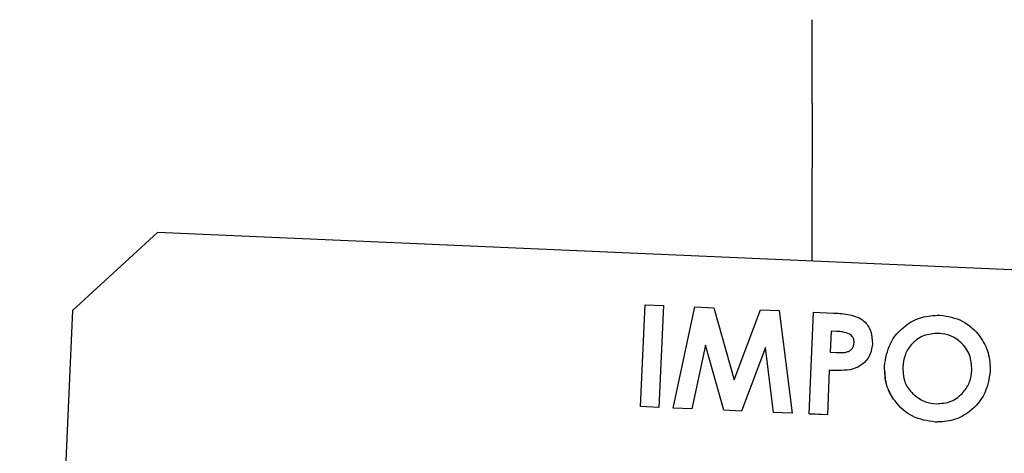
# Paper-space layout 'Sheet2' of a CAD drawing. Units: inches. Extents: x -155 to 301, y 5 to 193.
# Drawn here: x 225 to 227, y 64 to 66 of the extents above; entities that cross this region are included whole.
import ezdxf

# ---------------------------------------------------------------- set-up
doc = ezdxf.new("R2010")
doc.units = ezdxf.units.IN
doc.header["$MEASUREMENT"] = 0
doc.layers.add('FORMAT', color=7, linetype='Continuous')
doc.dimstyles.new('SLDDIMSTYLE7', dxfattribs={"dimtxt": 0.18, "dimasz": 2.34, "dimexe": 0, "dimexo": 0.0625, "dimgap": 0, "dimtad": 0, "dimtih": 1, "dimtoh": 1, "dimdec": 0, "dimrnd": 1e-09, "dimzin": 0, "dimdsep": 46, "dimtxsty": 'Standard', "dimsah": 1, "dimcen": 0.09, "dimadec": 0, "dimazin": 0, "dimtfac": 2.34, "dimtdec": 0, "dimtofl": 0, "dimtmove": 0, "dimatfit": 3, "dimfxl": 1, "dimfrac": 2, "dimtolj": 1, "dimtzin": 0, "dimarcsym": 0})

psp = doc.layouts.new('Sheet2')

# ---------------------------------------------------------------- linework, layer by layer
at = {"color": 7, "linetype": 'Continuous', "lineweight": 25, "ltscale": 18}
for p, q in [((226.8243, 65.2965), (226.824, 64.9792)), ((225.2193, 64.9804), (225.0107, 64.7895)), ((229.7649, 64.7822), (225.2193, 64.9804)), ((226.824, 64.9792), (226.8239, 64.9104)), ((226.404, 64.5538), (226.4149, 64.8033)), ((226.4149, 64.8033), (226.4597, 64.8014)), ((226.4597, 64.8014), (226.4488, 64.5518)), ((226.4597, 64.8013), (226.4488, 64.5518)), ((226.4597, 64.8014), (226.4597, 64.8013)), ((225.0107, 64.7895), (224.9246, 62.8183)), ((226.4841, 64.5503), (226.5371, 64.798)), ((226.5371, 64.798), (226.5837, 64.796)), ((226.5837, 64.796), (226.6331, 64.6194)), ((226.6331, 64.6194), (226.698, 64.791)), ((226.698, 64.791), (226.7441, 64.789)), ((226.7441, 64.789), (226.7755, 64.5376)), ((226.8171, 64.5358), (226.828, 64.7853)), ((226.828, 64.7853), (226.878, 64.7831)), ((226.8709, 64.7386), (226.8686, 64.6874)), ((226.8709, 64.7385), (226.8686, 64.6874)), ((226.885, 64.738), (226.8709, 64.7386)), ((226.8709, 64.7386), (226.8709, 64.7385)), ((226.885, 64.7379), (226.8709, 64.7385)), ((226.9165, 64.7316), (226.9165, 64.7316)), ((227.1351, 64.7335), (227.1351, 64.7334)), ((226.563, 64.7048), (226.5295, 64.5483)), ((226.563, 64.7047), (226.5295, 64.5483)), ((226.6077, 64.5449), (226.563, 64.7048)), ((226.563, 64.7048), (226.563, 64.7047)), ((226.6077, 64.5449), (226.563, 64.7047)), ((226.9722, 64.708), (226.9722, 64.708)), ((226.7103, 64.6983), (226.6515, 64.543)), ((226.7103, 64.6983), (226.6515, 64.543)), ((226.7301, 64.5395), (226.7103, 64.6983)), ((226.7301, 64.5396), (226.7103, 64.6983)), ((226.7103, 64.6983), (226.7103, 64.6983)), ((226.8686, 64.6874), (226.8845, 64.6867)), ((226.8667, 64.6426), (226.8619, 64.5338)), ((226.8667, 64.6426), (226.8619, 64.5338)), ((226.8667, 64.6426), (226.8667, 64.6426)), ((226.9177, 64.6442), (226.9177, 64.6441)), ((227.0467, 64.6503), (227.0467, 64.6502)), ((227.2612, 64.6407), (227.2612, 64.6406)), ((226.4488, 64.5518), (226.404, 64.5538)), ((226.4488, 64.5518), (226.404, 64.5538)), ((226.404, 64.5538), (226.404, 64.5538)), ((226.4488, 64.5518), (226.4488, 64.5518)), ((226.5295, 64.5483), (226.4841, 64.5503)), ((226.5295, 64.5483), (226.4841, 64.5503)), ((226.4841, 64.5503), (226.4841, 64.5503)), ((226.5295, 64.5483), (226.5295, 64.5483)), ((226.6515, 64.543), (226.6077, 64.5449)), ((226.6515, 64.543), (226.6077, 64.5449)), ((226.6077, 64.5449), (226.6077, 64.5449)), ((226.6515, 64.543), (226.6515, 64.543)), ((226.7755, 64.5376), (226.7301, 64.5396)), ((226.7301, 64.5396), (226.7301, 64.5395)), ((226.7755, 64.5376), (226.7301, 64.5395)), ((226.7755, 64.5376), (226.7755, 64.5376)), ((226.8619, 64.5338), (226.8171, 64.5358)), ((226.8171, 64.5358), (226.8171, 64.5357)), ((226.8619, 64.5338), (226.8171, 64.5357)), ((226.8619, 64.5338), (226.8619, 64.5338)), ((227.1266, 64.5159), (227.1266, 64.5158))]:
    psp.add_line(p, q, dxfattribs=at)
for points, knots in [([(226.8243, 65.2965), (226.8245, 65.3215), (226.8247, 65.36), (226.8248, 65.4071), (226.8248, 65.4399), (226.8247, 65.4667), (226.8245, 65.4932), (226.8244, 65.4986), (226.8243, 65.5022)], [0, 0, 0, 0, 0.239268, 0.368213, 0.499943, 0.631682, 0.760651, 1, 1, 1, 1]), ([(226.878, 64.7831), (226.8909, 64.7825), (226.9165, 64.7811), (226.9517, 64.7679), (226.9709, 64.7386), (226.9717, 64.7182), (226.9722, 64.708)], [0, 0, 0, 0, 0.281822, 0.5602, 0.779681, 1, 1, 1, 1]), ([(227.0019, 64.6528), (227.005, 64.6719), (227.0113, 64.7101), (227.0481, 64.7517), (227.0923, 64.7757), (227.1226, 64.7774), (227.1378, 64.7782)], [0, 0, 0, 0, 0.279638, 0.559214, 0.779667, 1, 1, 1, 1]), ([(227.1378, 64.7782), (227.1569, 64.775), (227.1952, 64.7685), (227.2356, 64.7303), (227.2594, 64.6862), (227.2606, 64.6558), (227.2612, 64.6407)], [0, 0, 0, 0, 0.279367, 0.559189, 0.779515, 1, 1, 1, 1]), ([(226.9165, 64.7316), (226.9108, 64.7337), (226.9006, 64.7373), (226.8897, 64.7378), (226.885, 64.738)], [0, 0, 0, 0, 0.558526, 1, 1, 1, 1]), ([(226.9165, 64.7316), (226.9108, 64.7336), (226.9006, 64.7373), (226.8897, 64.7377), (226.885, 64.7379)], [0, 0, 0, 0, 0.5585255, 1, 1, 1, 1]), ([(226.9274, 64.71), (226.9273, 64.7124), (226.9272, 64.7171), (226.9243, 64.7254), (226.9195, 64.7293), (226.9165, 64.7316)], [0, 0, 0, 0, 0.281139, 0.561695, 1, 1, 1, 1]), ([(226.9274, 64.71), (226.9273, 64.7123), (226.9272, 64.7171), (226.9243, 64.7253), (226.9195, 64.7292), (226.9165, 64.7316)], [0, 0, 0, 0, 0.281139, 0.561695, 1, 1, 1, 1]), ([(227.1351, 64.7335), (227.1223, 64.7326), (227.0967, 64.7308), (227.0676, 64.7083), (227.0502, 64.6801), (227.0478, 64.6602), (227.0467, 64.6503)], [0, 0, 0, 0, 0.279587, 0.559106, 0.779351, 1, 1, 1, 1]), ([(227.1351, 64.7334), (227.1223, 64.7325), (227.0967, 64.7307), (227.0676, 64.7083), (227.0502, 64.6801), (227.0478, 64.6602), (227.0467, 64.6502)], [0, 0, 0, 0, 0.279587, 0.559106, 0.779351, 1, 1, 1, 1]), ([(227.2164, 64.6432), (227.2155, 64.656), (227.2139, 64.6814), (227.1922, 64.7108), (227.1649, 64.7295), (227.145, 64.7321), (227.1351, 64.7335)], [0, 0, 0, 0, 0.279749, 0.559458, 0.779663, 1, 1, 1, 1]), ([(227.2164, 64.6432), (227.2155, 64.6559), (227.2139, 64.6814), (227.1922, 64.7107), (227.1649, 64.7294), (227.145, 64.7321), (227.1351, 64.7334)], [0, 0, 0, 0, 0.279749, 0.559458, 0.779663, 1, 1, 1, 1]), ([(226.8845, 64.6867), (226.894, 64.686), (226.906, 64.6851), (226.9186, 64.6916), (226.9235, 64.6967), (226.9266, 64.7031), (226.9271, 64.7077), (226.9274, 64.71)], [0, 0, 0, 0, 0.499356, 0.624541, 0.749689, 0.874793, 1, 1, 1, 1]), ([(226.9722, 64.708), (226.9712, 64.6995), (226.9691, 64.6825), (226.955, 64.6626), (226.9369, 64.6499), (226.9241, 64.646), (226.9177, 64.6441)], [0, 0, 0, 0, 0.279944, 0.559251, 0.779542, 1, 1, 1, 1]), ([(226.9722, 64.708), (226.9712, 64.6995), (226.9691, 64.6826), (226.955, 64.6626), (226.9369, 64.6499), (226.9241, 64.6461), (226.9177, 64.6442)], [0, 0, 0, 0, 0.279944, 0.559251, 0.779542, 1, 1, 1, 1]), ([(226.9177, 64.6442), (226.9082, 64.6432), (226.8912, 64.6415), (226.8742, 64.6423), (226.8667, 64.6426)], [0, 0, 0, 0, 0.559607, 1, 1, 1, 1]), ([(226.9177, 64.6441), (226.9082, 64.6432), (226.8912, 64.6415), (226.8742, 64.6422), (226.8667, 64.6426)], [0, 0, 0, 0, 0.559607, 1, 1, 1, 1]), ([(227.1266, 64.5159), (227.1074, 64.5188), (227.0688, 64.5248), (227.0279, 64.5629), (227.0039, 64.6071), (227.0025, 64.6376), (227.0019, 64.6528)], [0, 0, 0, 0, 0.279624, 0.55918, 0.779559, 1, 1, 1, 1]), ([(227.1266, 64.5158), (227.1073, 64.5188), (227.0687, 64.5247), (227.0281, 64.5629), (227.0056, 64.6027), (227.0041, 64.6284), (227.0035, 64.6389)], [0, 0, 0, 0, 0.300126, 0.600179, 0.836716, 1, 1, 1, 1]), ([(227.0467, 64.6503), (227.0475, 64.6357), (227.049, 64.6096), (227.0667, 64.5906), (227.0745, 64.5823)], [0, 0, 0, 0, 0.559408, 1, 1, 1, 1]), ([(227.2612, 64.6407), (227.2582, 64.6216), (227.2523, 64.5835), (227.2155, 64.5424), (227.172, 64.5178), (227.1418, 64.5165), (227.1266, 64.5159)], [0, 0, 0, 0, 0.279669, 0.559362, 0.779622, 1, 1, 1, 1]), ([(227.2612, 64.6406), (227.2582, 64.6216), (227.2523, 64.5835), (227.2155, 64.5424), (227.172, 64.5178), (227.1418, 64.5165), (227.1266, 64.5158)], [0, 0, 0, 0, 0.279669, 0.559362, 0.779622, 1, 1, 1, 1]), ([(227.1285, 64.5607), (227.1411, 64.5616), (227.1665, 64.5635), (227.195, 64.5861), (227.2127, 64.6137), (227.2152, 64.6334), (227.2164, 64.6432)], [0, 0, 0, 0, 0.2794638, 0.559182, 0.77947, 1, 1, 1, 1]), ([(227.0745, 64.5823), (227.0836, 64.5757), (227.0998, 64.5639), (227.1197, 64.5616), (227.1285, 64.5607)], [0, 0, 0, 0, 0.55937, 1, 1, 1, 1])]:
    psp.add_open_spline(points, degree=3, knots=knots, dxfattribs=at)

# ---------------------------------------------------------------- leaders
at = {"layer": 'FORMAT', "color": 7, "ltscale": 18}
psp.add_leader([(225.0316, 69.4095), (212.3455, 43.4585)], dimstyle='SLDDIMSTYLE7', dxfattribs=at)

doc.saveas('drawing.dxf')
